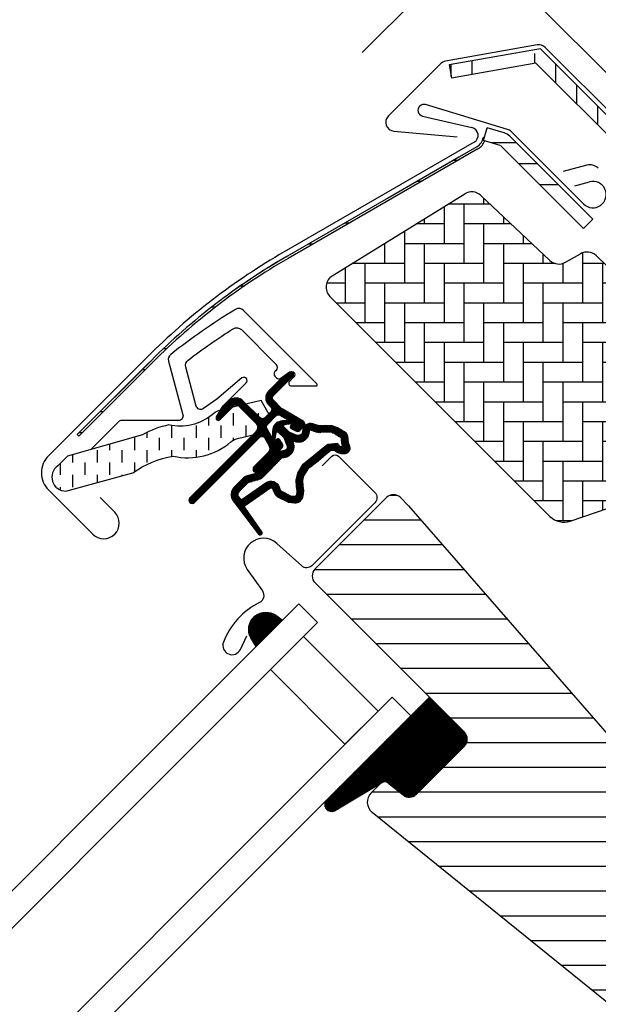
# Model space of a CAD drawing. Units: millimetres. Extents: x 180 to 2084, y 10205 to 11438.
# Drawn here: x 769 to 857, y 10888 to 11038 of the extents above; entities that cross this region are included whole.
import ezdxf

# ---------------------------------------------------------------- set-up
doc = ezdxf.new("R2010")
doc.units = ezdxf.units.MM
doc.header["$PDMODE"] = 1
doc.linetypes.add('HIDDEN', pattern=[9.524999999999999, 6.35, -3.175])
doc.layers.get('0').update_dxf_attribs({"lineweight": 25})
for name, color, linetype in [('RAMMER', 7, 'Continuous'), ('VELUX_FLASHING', 4, 'Continuous'), ('VELUX_GASKET', 1, 'Continuous'), ('VELUX_HATCH', 1, 'Continuous'), ('VELUX_INFO', 7, 'Continuous'), ('VELUX_ROOFWINDOW', 2, 'Continuous'), ('VELUX_RUDE_59', 1, 'Continuous'), ('VELUX_RUDE_65', 1, 'Continuous'), ('VELUX_TEXT_ENGLISH', 7, 'Continuous')]:
    doc.layers.add(name, color=color, linetype=linetype)
doc.styles.add('Verdana', font='verdana.ttf')
doc.dimstyles.new('VERDANA', dxfattribs={"dimtxt": 8, "dimasz": 12, "dimexe": 2, "dimexo": 0, "dimgap": 2, "dimtad": 1, "dimdec": 0, "dimzin": 0, "dimdsep": 46, "dimtxsty": 'Verdana', "dimcen": 0.09, "dimclrd": 256, "dimclre": 256, "dimclrt": 256, "dimadec": 0, "dimazin": 0, "dimtfac": 1, "dimtdec": 0, "dimtix": 1, "dimtmove": 0, "dimatfit": 3, "dimfxl": 1, "dimtolj": 1, "dimtzin": 0, "dimarcsym": 0})

# ---------------------------------------------------------------- blocks, each defined once
blk = doc.blocks.new('*D19')
at = {"layer": 'Defpoints', "color": 0, "transparency": 16777216}
for p in [(838.2098746343754, 11049.5311535642), (866.6972754053259, 11021.04375279325), (940.4540709151825, 10982.49171179598)]:
    blk.add_point(p, dxfattribs=at)
at = {"layer": 'VELUX_INFO', "lineweight": -2, "transparency": 16777216}
for p, q in [((864.2975332649057, 11075.61881219473), (902.0909423139101, 11113.41222124374)), ((940.4540709151825, 10982.49171179598), (854.3980383282933, 11068.54774438286)), ((838.2098746343754, 11049.5311535642), (855.8122518906666, 11067.13353082049)), ((866.6972754053259, 11021.04375279325), (836.7956610720021, 11050.94536712657)), ((829.7245932601363, 11041.04587218996), (821.2393118858981, 11032.56059081572))]:
    blk.add_line(p, q, dxfattribs=at)
at = {"layer": 'VELUX_INFO', "transparency": 16777216}
for points in [[(862.8833197025324, 11077.0330257571), (865.7117468272791, 11074.20459863236), (855.8122518906666, 11067.13353082049)], [(828.310379697763, 11042.46008575233), (831.1388068225097, 11039.63165862759), (838.2098746343754, 11049.5311535642)]]:
    blk.add_solid(points, dxfattribs=at)
at = {"layer": 'VELUX_INFO', "transparency": 16777216, "insert": (883.076465807053, 11103.11857007584), "char_height": 8, "attachment_point": 5, "rotation": 44.99999999999994, "style": 'Verdana'}
blk.add_mtext('\\A1;25 mm', dxfattribs=at)
blk = doc.blocks.new('*D20')
at = {"layer": 'Defpoints', "color": 0, "transparency": 16777216}
for p in [(820.5322051047078, 11067.20882309387), (944.9950640046864, 11032.78453924523), (866.6972754053259, 11021.04375279325)]:
    blk.add_point(p, dxfattribs=at)
at = {"layer": 'VELUX_INFO', "lineweight": -2, "transparency": 16777216}
for p, q in [((944.9950640046864, 11032.78453924523), (864.1372790680025, 11113.64232418191)), ((857.0662112561367, 11103.7428292453), (829.017486478946, 11075.69410446811)), ((866.6972754053259, 11021.04375279325), (819.1179915423345, 11068.62303665624))]:
    blk.add_line(p, q, dxfattribs=at)
at = {"layer": 'VELUX_INFO', "transparency": 16777216}
for points in [[(855.6519976937634, 11105.15704280767), (858.4804248185101, 11102.32861568292), (865.5514926303758, 11112.22811061954)], [(827.6032729165727, 11077.10831803048), (830.4317000413193, 11074.27989090573), (820.5322051047078, 11067.20882309387)]]:
    blk.add_solid(points, dxfattribs=at)
at = {"layer": 'VELUX_INFO', "transparency": 16777216, "insert": (838.6833357461646, 11094.07697997808), "char_height": 8, "attachment_point": 5, "rotation": 44.99999999999994, "style": 'Verdana'}
blk.add_mtext('\\A1;60-100 mm', dxfattribs=at)
blk = doc.blocks.new('A$C34D52501')
at = {"layer": 'VELUX_GASKET'}
h = blk.add_hatch(dxfattribs=at)
h.set_pattern_fill('ANSI31', color=256, style=0)
h.set_pattern_definition([(45, (-1289.089056846514, -1339.768179952688), (-0.08838834764831843, 0.08838834764831845), [])])
edge = h.paths.add_edge_path()
edge.add_arc((-103.2999999999999, -66.0999999999997), 0.3500000000000512, 2.326348567012975e-12, 165.8883249857753)
edge.add_line((-103.63943782402, -66.01466557772756), (-103.9409467063028, -67.21398838556638))
edge.add_arc((-103.6499999999999, -67.28713217608494), 0.2999999999998986, 165.8883249858516, 180.0000000000841)
edge.add_line((-103.9499999999998, -67.28713217608538), (-103.9499999999998, -70.29999999999973))
edge.add_arc((-102.4499999999998, -70.29999999999973), 1.5, 180, 270)
edge.add_line((-102.4499999999998, -71.79999999999973), (-102, -71.79999999999973))
edge.add_arc((-102, -72.29999999999973), 0.5, 0, 90, ccw=False)
edge.add_line((-101.5, -72.29999999999973), (-101.5, -73.59999999999991))
edge.add_arc((-101.9999999999999, -73.5999999999998), 0.4999999999998863, 269.999999999987, 359.999999999987, ccw=False)
edge.add_line((-102, -74.09999999999968), (-105.5999999999999, -74.09999999999945))
edge.add_arc((-105.5999999999999, -75.59999999999945), 1.5, 90, 180)
edge.add_line((-107.0999999999999, -75.59999999999945), (-107.0999999999999, -77.41286782391398))
edge.add_arc((-106.8, -77.41286782391443), 0.2999999999998977, 179.9999999999159, 194.1116750141483)
edge.add_line((-107.0909467063029, -77.48601161443298), (-106.7894378240198, -78.68533442227181))
edge.add_arc((-106.4499999999998, -78.59999999999964), 0.3499999999999347, 194.1116750142337, 359.9999999999931)
edge.add_line((-106.0999999999999, -78.59999999999968), (-106.0999999999999, -75.59999999999945))
edge.add_arc((-105.5999999999999, -75.59999999999945), 0.5, 90, 180, ccw=False)
edge.add_line((-105.5999999999999, -75.09999999999945), (-101.9499999999998, -75.09999999999945))
edge.add_arc((-101.9499999999999, -76.09999999999957), 1.000000000000114, -6.480149750132114e-12, 89.99999999999352, ccw=False)
edge.add_line((-100.9499999999998, -76.09999999999968), (-100.9499999999998, -90.19999999999982))
edge.add_arc((-100.4499999999998, -90.19999999999982), 0.5, 180, 360)
edge.add_line((-99.94999999999982, -90.19999999999982), (-99.95000000000005, -76.23759302234657))
edge.add_arc((-99.44999999999993, -76.23759302234666), 0.5000000000001137, 74.99999999999551, 179.9999999999902, ccw=False)
edge.add_line((-99.3205904774486, -75.75463010920203), (-98.14118095489744, -76.07065193831522))
edge.add_arc((-98.39999999999993, -77.03657776460437), 1.000000000000074, 3.183231456205249e-12, 75.00000000000239, ccw=False)
edge.add_line((-97.39999999999986, -77.03657776460432), (-97.39999999999986, -79.99999999999977))
edge.add_arc((-96.89999999999998, -79.99999999999977), 0.4999999999998863, 180, 360)
edge.add_line((-96.40000000000009, -79.99999999999977), (-96.39999999999986, -74.99461967078332))
edge.add_arc((-96.89999999999986, -74.99461967078355), 0.5, 2.605510395054913e-11, 75.00000000000556)
edge.add_line((-96.77059047744865, -74.511656757639), (-97.52235428646918, -74.31022225211291))
edge.add_arc((-97.59999999999988, -74.59999999999962), 0.299999999999982, 75.00000000001023, 180.0000000000109)
edge.add_line((-97.89999999999986, -74.59999999999968), (-97.89999999999986, -74.7090323881473))
edge.add_arc((-98.19999999999997, -74.70903238814726), 0.3000000000001108, 254.99999999999682, 359.99999999999187, ccw=False)
edge.add_line((-98.27764571353077, -74.99881013603408), (-100.1294095225512, -74.50263151883382))
edge.add_arc((-99.99999999999996, -74.01966860568925), 0.500000000000039, 180.0000000000032, 255.0000000000016, ccw=False)
edge.add_line((-100.5, -74.01966860568928), (-100.4999999999998, -72.18033139431009))
edge.add_arc((-100.0013731175634, -72.1792777641458), 0.4986279956287552, 104.8789305714458, 180.1210694285829, ccw=False)
edge.add_line((-100.1294095225512, -71.69736848116554), (-98.27764571353055, -71.20118986396551))
edge.add_arc((-98.19999999999986, -71.49096761185224), 0.299999999999992, -8.071765478234738e-12, 104.9999999999865, ccw=False)
edge.add_line((-97.89999999999986, -71.49096761185228), (-97.89999999999986, -71.59999999999945))
edge.add_arc((-97.5999999999998, -71.59999999999962), 0.3000000000000682, 179.9999999999674, 284.9999999999684)
edge.add_line((-97.52235428646918, -71.88977774788646), (-96.77059047744842, -71.68834324236059))
edge.add_arc((-96.89999999999984, -71.20538032921613), 0.4999999999999696, 285.000000000019, 360.0000000000098)
edge.add_line((-96.39999999999986, -71.20538032921604), (-96.39999999999964, -70.31441271736367))
edge.add_arc((-96.89999999999995, -70.31441271736372), 0.5000000000003126, 6.513775987633209e-12, 105.0000000000017)
edge.add_line((-97.0294095225513, -69.83144980421889), (-100.5805047891279, -70.78296291314427))
edge.add_arc((-100.7099143116792, -70.29999999999907), 0.500000000000654, 269.99999999998374, 284.99999999998454, ccw=False)
edge.add_line((-100.7099143116793, -70.79999999999973), (-102.4499999999998, -70.79999999999973))
edge.add_arc((-102.4499999999998, -70.29999999999973), 0.5, 180, 270, ccw=False)
edge.add_line((-102.9499999999998, -70.29999999999973), (-102.9499999999998, -66.09999999999968))
h = blk.add_hatch(dxfattribs=at)
h.set_pattern_fill('ANSI31', color=256, style=0)
h.set_pattern_definition([(45, (-1389.70428664136, -1297.341347076792), (-0.08838834764831843, 0.08838834764831845), [])])
edge = h.paths.add_edge_path(flags=16)
edge.add_arc((-94.5526081948577, -69.33162510173352), 0.3103263485702994, 270.64284277254205, 330.64284277254194, ccw=False)
edge.add_line((-94.54912649225002, -69.6419319182296), (-95.23422317852533, -69.97894139008281))
edge.add_arc((-95.14594307443728, -70.1584034284706), 0.2000000000002468, 116.1932740388499, 225.8862255004684)
edge.add_arc((-96.39889683311489, -71.45072957871801), 1.599999999999084, 1.7280399333685637e-11, 45.88622550052622, ccw=False)
edge.add_line((-94.7988968331158, -71.45072957871753), (-94.7988968331158, -71.48028578720277))
edge.add_arc((-96.39889683311537, -71.48028578720331), 1.599999999999568, -67.82228357899658, 1.9326762412674725e-11, ccw=False)
edge.add_line((-95.79492776595384, -72.96191373169904), (-96.13367441976538, -73.10000001798062))
edge.add_line((-96.13367441976538, -73.10000001798062), (-95.79492776595453, -73.23808630426197))
edge.add_arc((-96.39889683311566, -74.71971424875792), 1.599999999999623, -3.126388037344441e-12, 67.82228357901289, ccw=False)
edge.add_line((-94.79889683311603, -74.71971424875801), (-94.7988968331158, -74.74927045724257))
edge.add_arc((-96.39889683311648, -74.74927045724212), 1.600000000000676, 314.11377449947537, 359.99999999998374, ccw=False)
edge.add_arc((-95.14594307443855, -76.04159660748968), 0.1999999999990068, 134.1137744995548, 185.0939955781539)
edge.add_line((-95.34515314959572, -76.05935459035595), (-95.33831640129074, -80.21770689189793))
edge.add_arc((-96.63831464430396, -80.21984421941016), 1.300000000002444, -30.000000000055195, 0.09419992389018716, ccw=False)
edge.add_line((-95.5124816193827, -80.86984421941247), (-96.33818245466887, -82.30000001798044))
edge.add_line((-96.33818245466887, -82.30000001798044), (-96.33818245466887, -84.28514417733118))
edge.add_arc((-95.73818245466883, -84.28514417733118), 0.600000000000037, 180, 262.2222698617803)
edge.add_line((-95.8193807402281, -84.87962448686403), (-95.20844621001743, -84.96307020516042))
edge.add_arc((-93.91190502465551, -85.05783810405235), 1.30000000000003, 169.999999999996, 175.8195220553384, ccw=False)
edge.add_line((-95.1921551035714, -84.83209547308525), (-94.41210645880233, -80.40821977558903))
edge.add_arc((-93.13185637988688, -80.63396240655543), 1.299999999999473, 61.570270610055275, 170.0000000000234, ccw=False)
edge.add_arc((-91.68686631988447, -77.96482038461201), 1.735179633368215, 241.570270610073, 265.1038252540845)
edge.add_line((-91.83496460202991, -79.69366834174457), (-90.38601648187432, -79.19717097049374))
edge.add_line((-90.38601648187432, -79.19717097049374), (-89.8170715629874, -78.73042362406841))
edge.add_line((-89.8170715629874, -78.73042362406841), (-89.80427678705928, -78.70333837150679))
edge.add_line((-89.80427678705928, -78.70333837150679), (-89.78985878886715, -78.62585700260024))
edge.add_line((-89.78985878886715, -78.62585700260024), (-89.8057113728064, -78.49423347183165))
edge.add_line((-89.8057113728064, -78.49423347183165), (-90.00458310314684, -78.16995527292443))
edge.add_line((-90.00458310314684, -78.16995527292443), (-90.21729415104596, -77.90791999547764))
edge.add_line((-90.21729415104596, -77.90791999547764), (-90.6899193712029, -77.56697152508468))
edge.add_line((-90.6899193712029, -77.56697152508468), (-91.4447212785335, -76.89236176721033))
edge.add_line((-91.4447212785335, -76.89236176721033), (-92.02050254180676, -75.9992718026067))
edge.add_line((-92.02050254180676, -75.9992718026067), (-92.38048774630238, -74.44150744129433))
edge.add_line((-92.38048774630238, -74.44150744129433), (-92.37660017347503, -73.99372175390909))
edge.add_line((-92.37660017347503, -73.99372175390909), (-92.18364885343158, -72.38125116253354))
edge.add_line((-92.18364885343158, -72.38125116253354), (-92.04723131386208, -70.84363219966986))
edge.add_line((-92.04723131386208, -70.84363219966986), (-91.890592789631, -69.64369034973015))
edge.add_line((-91.890592789631, -69.64369034973015), (-90.999011888008, -68.51437143453495))
edge.add_arc((-90.62916524039264, -67.63310560451039), 0.9557279978744988, 247.2333470491398, 312.0403696939271)
edge.add_arc((-88.45767126386573, -65.12831837250678), 3.560755763908165, 222.6982997641963, 244.5259900681327, ccw=False)
edge.add_arc((-91.12391804665958, -67.5885136033153), 0.06711309817209744, 42.69829976410799, 107.2296450081402)
edge.add_arc((-94.89568105021404, -55.42619638396826), 12.66662776219599, 281.6492942710912, 287.22964500807427, ccw=False)
edge.add_line((-92.33802769919089, -67.83191555707685), (-92.85384788279816, -68.0568808088301))
edge.add_line((-92.85384788279816, -68.0568808088301), (-93.45227791181924, -68.59377714664083))
edge.add_line((-93.45227791181924, -68.59377714664083), (-93.92668176560369, -69.16526716771546))
edge.add_line((-93.92668176560369, -69.16526716771546), (-93.93316199427227, -69.17158562212217))
edge.add_arc((-94.21924752095205, -69.09104034446297), 0.2972077898185825, 284.27582480034596, 344.2758248003461, ccw=False)
edge.add_line((-94.1459590142199, -69.37907031705231), (-94.22036490327787, -69.45161871644245))
edge.add_line((-94.22036490327787, -69.45161871644245), (-94.28213375750079, -69.48376326707489))
edge = h.paths.add_edge_path()
edge.add_arc((-95.43192753312977, -67.84731153435364), 1.000000000000373, 296.1932740388532, 320.3033417208629, ccw=False)
edge.add_line((-94.99052701268988, -68.74462172629183), (-95.67562369896518, -69.08163119814503))
edge.add_arc((-95.14594307443755, -70.15840342847055), 1.200000000000069, 116.1932740388497, 225.8862255005026)
edge.add_arc((-96.39889683311574, -71.45072957871831), 0.5999999999999398, 3.12070369545836e-11, 45.88622550053782, ccw=False)
edge.add_line((-95.7988968331158, -71.45072957871798), (-95.7988968331158, -71.48028578720277))
edge.add_arc((-96.39889683311566, -71.4802857872029), 0.5999999999998522, -67.82228357899601, 1.2221335055073723e-11, ccw=False)
edge.add_line((-96.17240843293007, -72.03589626638882), (-97.34594307443717, -72.51427454303075))
edge.add_line((-97.34594307443717, -72.51427454303075), (-98.45536685526054, -72.51691413006324))
edge.add_arc((-98.47280128397657, -72.31767547744961), 0.1999999999998727, 148.8753121000878, 275.00094328866027, ccw=False)
edge.add_line((-98.64401017169325, -72.21429503071636), (-98.1353818430432, -71.45195304863569))
edge.add_arc((-98.30659073075978, -71.34857260190255), 0.1999999999997255, 328.8753121000988, 504.013856340143)
edge.add_line((-98.46842255475372, -71.23105468521453), (-99.23799731751183, -72.01715121510097))
edge.add_arc((-98.20000000000002, -73.10000003596119), 1.500000000000028, 133.7884935162085, 179.9999993131842)
edge.add_arc((-98.2000000000003, -73.09999999999948), 1.499999999999744, 180.0000006868202, 226.2115064837963)
edge.add_line((-99.23799731751183, -74.18284882085959), (-98.46842255475417, -74.96894535074625))
edge.add_arc((-98.30659073075978, -74.85142743405822), 0.2000000000001151, 215.9861436597837, 391.1246878998303)
edge.add_line((-98.13538184304275, -74.7480469873251), (-98.64401017169371, -73.98570500524443))
edge.add_arc((-98.47280128397657, -73.88232455851141), 0.200000000000146, 84.99905671121599, 211.1246878997856, ccw=False)
edge.add_line((-98.45536685526008, -73.68308590589754), (-97.34594307443717, -73.68572549293003))
edge.add_line((-97.34594307443717, -73.68572549293003), (-96.17240843293052, -74.16410376957197))
edge.add_arc((-96.39889683311588, -74.71971424875821), 0.6000000000000748, 1.887201506178826e-11, 67.8222835790279, ccw=False)
edge.add_line((-95.7988968331158, -74.71971424875801), (-95.7988968331158, -74.74927045724257))
edge.add_arc((-96.39889683311601, -74.74927045724236), 0.6000000000002075, 314.11377449947315, 359.99999999997965, ccw=False)
edge.add_arc((-95.14594307443777, -76.04159660749006), 1.199999999999788, 134.1137744994957, 182.1348182381497)
edge.add_line((-96.34511020380228, -76.08629779149192), (-96.33831504976047, -80.21935098998506))
edge.add_arc((-96.63831464430139, -80.2198442194107), 0.2999999999999723, -30.000000000091973, 0.09419992384147235, ccw=False)
edge.add_line((-96.37850702316632, -80.3698442194111), (-97.2176053180749, -81.82320509873716))
edge.add_arc((-96.4381824546688, -82.27320509873711), 0.9000000000000616, 150.0000000000063, 180.0000000000063)
edge.add_line((-97.33818245466887, -82.27320509873721), (-97.33818245466887, -84.28514417733118))
edge.add_arc((-95.73818245466892, -84.28514417733138), 1.599999999999952, 179.9999999999929, 262.2222698617849)
edge.add_line((-95.95471121616015, -85.8704250027522), (-89.69213017731886, -86.7258121961961))
edge.add_arc((-89.63753098530772, -86.43082248750835), 0.2999999999999227, 259.5138810645874, 445.1550346420332)
edge.add_line((-89.61219302771337, -86.1318944227421), (-93.96474116822469, -85.35314868959335))
edge.add_arc((-93.91190502465547, -85.05783810405214), 0.2999999999999392, 169.9999999999943, 259.8561303754012, ccw=False)
edge.add_line((-94.20734735055908, -85.00574365075204), (-93.42729870579001, -80.58186795325605))
edge.add_arc((-93.13185637988653, -80.63396240655592), 0.2999999999997842, 61.57027061009609, 170.0000000000328, ccw=False)
edge.add_arc((-91.68686631988422, -77.96482038461208), 2.735179633368219, 241.5702706100681, 270.000000000003)
edge.add_line((-91.68686631988407, -80.7000000179803), (-89.89121975417925, -80.08470276394723))
edge.add_line((-89.89121975417925, -80.08470276394723), (-89.18281931721663, -79.50354980311977))
edge.add_arc((-89.81707156298772, -78.73042362406835), 1.00000000000016, 309.3645469721673, 334.7144639690701)
edge.add_line((-88.91288115825705, -79.15755324373117), (-88.84482300442255, -79.01348098362814))
edge.add_line((-88.84482300442255, -79.01348098362814), (-88.77872669881094, -78.6582838078375))
edge.add_line((-88.77872669881094, -78.6582838078375), (-88.83968367973807, -78.15215981660731))
edge.add_line((-88.83968367973807, -78.15215981660731), (-88.90645986244704, -78.047738775055))
edge.add_line((-88.90645986244704, -78.047738775055), (-89.18661200932024, -77.59092556458745))
edge.add_line((-89.18661200932024, -77.59092556458745), (-89.52457485687842, -77.17459463395994))
edge.add_line((-89.52457485687842, -77.17459463395994), (-90.0624919748127, -76.78654505315899))
edge.add_line((-90.0624919748127, -76.78654505315899), (-90.67751679956086, -76.23686209120501))
edge.add_line((-90.67751679956086, -76.23686209120501), (-91.08547229720557, -75.6040854029186))
edge.add_line((-91.08547229720557, -75.6040854029186), (-91.37949718191317, -74.33175120413352))
edge.add_line((-91.37949718191317, -74.33175120413352), (-91.37711762222784, -74.05766430808922))
edge.add_line((-91.37711762222784, -74.05766430808922), (-91.18891392357023, -72.48486900819148))
edge.add_line((-91.18891392357023, -72.48486900819148), (-91.05296972276619, -70.95258524389419))
edge.add_line((-91.05296972276619, -70.95258524389419), (-90.93472416945906, -70.04675579562127))
edge.add_line((-90.93472416945906, -70.04675579562127), (-90.57255424955792, -69.58801409274884))
edge.add_arc((-90.62916524039241, -67.63310560451055), 1.955727997874289, 271.6587296290826, 330.3051319869747)
edge.add_arc((-89.6937815000231, -68.28098887743892), 0.8282236965542954, 337.2001981813101, 432.5680823428151)
edge.add_arc((-88.45767126386151, -65.12831837251008), 2.560755763909007, 222.698299764112, 247.30518482749181, ccw=False)
edge.add_arc((-91.12391804665964, -67.58851360331532), 1.067113098172173, 42.69829976410776, 107.2296450080769)
edge.add_arc((-94.89568105021533, -55.42619638396846), 11.6666277621961, 281.14725328937243, 287.22964500808047, ccw=False)
edge.add_line((-92.64015792803389, -66.8727163261583), (-93.40153236301398, -67.20477543684683))
edge.add_line((-93.40153236301398, -67.20477543684683), (-94.17477796905519, -67.89851190390004))
edge.add_line((-94.17477796905519, -67.89851190390004), (-94.66249072387677, -68.48603447629898))
edge.add_line((-94.66249072387677, -68.48603447629898), (-94.81285677690789, -68.6326467486358))
edge.add_line((-94.81285677690789, -68.6326467486358), (-95.67562369896518, -69.08163119814503))
at = {"layer": 'VELUX_ROOFWINDOW', "linetype": 'HIDDEN'}
h = blk.add_hatch(dxfattribs=at)
h.set_pattern_fill('DASH', color=1, scale=15, angle=135, style=0)
h.set_pattern_definition([(135, (-1289.089056846514, -1339.768179952688), (-2.651650429449553, 2.220446049250313e-16), [1.875, -1.875])])
edge = h.paths.add_edge_path()
edge.add_arc((-116.4613522052091, -101.2951522789801), 2.097745356168734, 169.5200694454412, 316.2151060722043)
edge.add_line((-114.9469002860487, -102.7466931719207), (-109.7322604107183, -93.61441218735195))
edge.add_arc((-95.44947492790546, -96.03014835753555), 14.48563917788861, 144.0224292290757, 170.4000630647987, ccw=False)
edge.add_arc((-112.7784391817574, -78.89916439664283), 10.28380853694588, 303.036812511015, 354.9280408115965)
edge.add_arc((-99.55290207341478, -80.13650590774186), 2.999999999996481, 148.3060297854489, 173.7196028760894, ccw=False)
edge.add_line((-102.1055012888428, -78.56035958034226), (-100.8189021069566, -76.47668752200889))
edge.add_line((-100.8189021069566, -76.47668752200889), (-100.8299985371264, -73.43639371846598))
edge.add_arc((-101.6426476844259, -73.52283244935235), 0.8172333147907721, 6.071528761085172, 68.92847123301483)
edge.add_line((-101.3488252054851, -72.76024564008208), (-103.7088777217477, -72.12619170959829))
edge.add_line((-103.7088777217477, -72.12619170959829), (-107.0323443632237, -77.50860969582368))
edge.add_arc((-104.4797451477928, -79.08475602321955), 2.999999999997006, 148.3060297855386, 176.5087180688593)
edge.add_arc((-115.0873089145586, -78.16302046023672), 7.648918890039552, 302.31674044289986, 354.4553791400352, ccw=False)
edge.add_arc((-99.72643695264051, -92.18529377474175), 13.57121960044792, 146.1567097973645, 164.2863642338549)
edge.add_line((-112.7904636953092, -88.50980649950611), (-118.5241044004847, -98.8535681432113))
edge.add_line((-118.5241044004847, -98.8535681432113), (-118.5241044004847, -100.9135910647387))
at = {"layer": 'VELUX_GASKET', "color": 1}
for points in [[(-102.9499999999998, -66.09999999999968, 0.8838569562474976), (-103.63943782402, -66.01466557772756), (-103.9409467063028, -67.21398838556638, 0.06165173176624976), (-103.9499999999998, -67.28713217608538), (-103.9499999999998, -70.29999999999973, 0.414213562373095), (-102.4499999999998, -71.79999999999973), (-102, -71.79999999999973, -0.414213562373095), (-101.5, -72.29999999999973), (-101.5, -73.59999999999991, -0.414213562373095), (-102, -74.09999999999968), (-105.5999999999999, -74.09999999999945, 0.414213562373095), (-107.0999999999999, -75.59999999999945), (-107.0999999999999, -77.41286782391398, 0.06165173176624976), (-107.0909467063029, -77.48601161443298), (-106.7894378240198, -78.68533442227181, 0.8838569562473995), (-106.0999999999999, -78.59999999999968), (-106.0999999999999, -75.59999999999945, -0.414213562373095), (-105.5999999999999, -75.09999999999945), (-101.9499999999998, -75.09999999999945, -0.414213562373095), (-100.9499999999998, -76.09999999999968), (-100.9499999999998, -90.19999999999982, 0.9999999999999999), (-99.94999999999982, -90.19999999999982), (-99.95000000000005, -76.23759302234657, -0.493145426031274), (-99.3205904774486, -75.75463010920203), (-98.14118095489744, -76.07065193831522, -0.3394542588633722), (-97.39999999999986, -77.03657776460432), (-97.39999999999986, -79.99999999999977, 0.9999999999999999), (-96.40000000000009, -79.99999999999977), (-96.39999999999986, -74.99461967078332, 0.3394542588632762), (-96.77059047744865, -74.511656757639), (-97.52235428646918, -74.31022225211291, 0.4931454260313081), (-97.89999999999986, -74.59999999999968), (-97.89999999999986, -74.7090323881473, -0.4931454260312739), (-98.27764571353077, -74.99881013603408), (-100.1294095225512, -74.50263151883382, -0.3394542588633724), (-100.5, -74.01966860568928), (-100.4999999999998, -72.18033139431009, -0.3406329552188523), (-100.1294095225512, -71.69736848116554), (-98.27764571353055, -71.20118986396551, -0.493145426031274), (-97.89999999999986, -71.49096761185228), (-97.89999999999986, -71.59999999999945, 0.4931454260313082), (-97.52235428646918, -71.88977774788646), (-96.77059047744842, -71.68834324236059, 0.3394542588633333), (-96.39999999999986, -71.20538032921604), (-96.39999999999964, -70.31441271736367, 0.493145426031274), (-97.0294095225513, -69.83144980421889), (-100.5805047891279, -70.78296291314427, -0.0655434628152415), (-100.7099143116793, -70.79999999999973), (-102.4499999999998, -70.79999999999973, -0.414213562373095), (-102.9499999999998, -70.29999999999973)], [(-94.28213375750079, -69.48376326707489, -0.2679491924311227), (-94.54912649225002, -69.6419319182296), (-95.23422317852533, -69.97894139008281, 0.5188654248460014), (-95.28516015873515, -70.30199522294265, -0.2029353678368379), (-94.7988968331158, -71.45072957871753), (-94.7988968331158, -71.48028578720277, -0.3048829672886301), (-95.79492776595384, -72.96191373169904), (-96.13367441976538, -73.10000001798062), (-95.79492776595453, -73.23808630426197, -0.30488296728863), (-94.79889683311603, -74.71971424875801), (-94.7988968331158, -74.74927045724257, -0.2029353678368353), (-95.28516015873561, -75.89800481301859, 0.2261861794410998), (-95.34515314959572, -76.05935459035595), (-95.33831640129074, -80.21770689189793, -0.1320706689826696), (-95.5124816193827, -80.86984421941247), (-96.33818245466887, -82.30000001798044), (-96.33818245466887, -84.28514417733118, 0.3749904890619359), (-95.8193807402281, -84.87962448686403), (-95.20844621001743, -84.96307020516042, -0.02539791408595261), (-95.1921551035714, -84.83209547308525), (-94.41210645880233, -80.40821977558903, -0.5118895519338513), (-92.51295163456257, -79.49074024257607, 0.1030469374745705), (-91.83496460202991, -79.69366834174457), (-90.38601648187432, -79.19717097049374), (-89.8170715629874, -78.73042362406841), (-89.80427678705928, -78.70333837150679), (-89.78985878886715, -78.62585700260024), (-89.8057113728064, -78.49423347183165), (-90.00458310314684, -78.16995527292443), (-90.21729415104596, -77.90791999547764), (-90.6899193712029, -77.56697152508468), (-91.4447212785335, -76.89236176721033), (-92.02050254180676, -75.9992718026067), (-92.38048774630238, -74.44150744129433), (-92.37660017347503, -73.99372175390909), (-92.18364885343158, -72.38125116253354), (-92.04723131386208, -70.84363219966986), (-91.890592789631, -69.64369034973015), (-90.999011888008, -68.51437143453495, 0.2905600854661435), (-89.98915811760412, -68.34289915808858, -0.09553028932994988), (-91.07459430071185, -67.54300167046313, 0.2892561185416048), (-91.14379709897548, -67.52441218971717, -0.0243536864718725), (-92.33802769919089, -67.83191555707685), (-92.85384788279816, -68.0568808088301), (-93.45227791181924, -68.59377714664083), (-93.92668176560369, -69.16526716771546), (-93.93316199427227, -69.17158562212217, -0.2679491924311227), (-94.1459590142199, -69.37907031705231), (-94.22036490327787, -69.45161871644245)]]:
    blk.add_lwpolyline(points, format="xyb", close=True, dxfattribs=at)
blk.add_lwpolyline([(-94.66249072387677, -68.48603447629898, -0.1055898260710281), (-94.99052701268988, -68.74462172629183), (-95.67562369896518, -69.08163119814503, 0.5188654248462075), (-95.98124558022323, -71.01995419530226, -0.2029353678368259), (-95.7988968331158, -71.45072957871798), (-95.7988968331158, -71.48028578720277, -0.3048829672885948), (-96.17240843293007, -72.03589626638882), (-97.34594307443717, -72.51427454303075), (-98.45536685526054, -72.51691413006324, -0.6135550622954156), (-98.64401017169325, -72.21429503071636), (-98.1353818430432, -71.45195304863569, 0.9584509069845736), (-98.46842255475372, -71.23105468521453), (-99.23799731751183, -72.01715121510097, 0.2044135484478197), (-99.70000000000005, -73.10000001798039, 0.2044135484478224), (-99.23799731751183, -74.18284882085959), (-98.46842255475417, -74.96894535074625, 0.9584509069845775), (-98.13538184304275, -74.7480469873251), (-98.64401017169371, -73.98570500524443, -0.6135550622954156), (-98.45536685526008, -73.68308590589754), (-97.34594307443717, -73.68572549293003), (-96.17240843293052, -74.16410376957197, -0.3048829672885949), (-95.7988968331158, -74.71971424875801), (-95.7988968331158, -74.74927045724257, -0.2029353678368261), (-95.98124558022323, -75.18004584065852, 0.2126525326579159), (-96.34511020380228, -76.08629779149192), (-96.33831504976047, -80.21935098998506, -0.1320706689826193), (-96.37850702316632, -80.3698442194111), (-97.2176053180749, -81.82320509873716, 0.1316524975873965), (-97.33818245466887, -82.27320509873721), (-97.33818245466887, -84.28514417733118, 0.3749904890619982), (-95.95471121616015, -85.8704250027522), (-89.69213017731886, -86.7258121961961, 1.050481097581479), (-89.61219302771337, -86.1318944227421), (-93.96474116822469, -85.35314868959335, -0.413478298986568), (-94.20734735055908, -85.00574365075204), (-93.42729870579001, -80.58186795325605, -0.5118895519336677), (-92.98903220788884, -80.37014190717605, 0.1246883179341403), (-91.68686631988407, -80.7000000179803), (-89.89121975417925, -80.08470276394723), (-89.18281931721663, -79.50354980311977, 0.1110631848959765), (-88.91288115825705, -79.15755324373117), (-88.84482300442255, -79.01348098362814), (-88.77872669881094, -78.6582838078375), (-88.83968367973807, -78.15215981660731), (-88.90645986244704, -78.047738775055), (-89.18661200932024, -77.59092556458745), (-89.52457485687842, -77.17459463395994), (-90.0624919748127, -76.78654505315899), (-90.67751679956086, -76.23686209120501, -0.07840185326509748), (-90.67751679956086, -76.23686209120547, 0.0784018532651149), (-90.67751679956086, -76.23686209120501), (-91.08547229720557, -75.6040854029186), (-91.37949718191317, -74.33175120413352), (-91.37711762222784, -74.05766430808922), (-91.18891392357023, -72.48486900819148), (-91.05296972276619, -70.95258524389419), (-90.93472416945906, -70.04675579562127), (-90.57255424955792, -69.58801409274884, 0.2616288923510715), (-88.93027148276406, -68.6019358280073, 0.4419278653364794), (-89.44566860346663, -67.49080251834607, -0.1077822750964913), (-90.33965958169097, -66.86486380927431, 0.2892561185413259), (-91.43999937330432, -66.56928695568627, -0.02654567317450756), (-92.64015792803389, -66.8727163261583), (-93.40153236301398, -67.20477543684683), (-94.17477796905519, -67.89851190390004), (-94.66249072387677, -68.48603447629898), (-94.81285677690789, -68.6326467486358), (-95.67562369896518, -69.08163119814503)], format="xyb", dxfattribs=at)
at = {"layer": 'VELUX_ROOFWINDOW', "color": 1}
blk.add_lwpolyline([(-107.0996285645133, -77.42779174189036), (-107.2271219567242, -76.71188522917055), (-107.227121956724, -71.84520900100188, 0.9163311740174496), (-108.2192669923984, -71.75547548054737), (-108.6201877564074, -76.71426193161597), (-109.0523489485615, -79.18986041130279, -0.520567050551758), (-110.0908859813312, -79.67629701768192), (-115.39396393572, -76.61456353318204, -0.3040864648829903), (-115.8850515352594, -75.61532638051995, -0.02142122370410152), (-114.4260570798153, -67.43247239344669, -0.3513521576668331), (-113.4500029110382, -66.65000000000009), (-106.0499999999984, -66.65000000000009, -0.414213562373095), (-105.3499999999983, -67.35000000000036), (-105.3499999999983, -67.55000000000018, 0.414213562373095), (-104.8499999999983, -68.05000000000018), (-104.5211007339112, -68.05000000000018, 0.3639702342661775), (-104.0286968574051, -67.63682408883369), (-103.7424038765043, -66.01317591116663, -0.916331174017486), (-102.7499999999982, -66.10000000000014), (-102.7499999999984, -67.05000000000018, 0.668178637919357), (-102.0671572875235, -67.33284271247476), (-99.42573593128645, -64.6914213562377, 0.6681786379194151), (-99.56715728752374, -64.35000000000014), (-115.2760577938645, -64.35000000000036, 0.3460839301947716), (-116.247852992582, -65.11417359827715, 0.03005484774990331), (-118.3604642550104, -76.85869486116576, 0.2997972788503687), (-117.8674047255188, -77.8423330656392), (-110.598087481729, -82.03927533316619, -0.4940623602098689), (-110.454574656678, -83.1419254792952), (-116.5435128250504, -89.19505436067311, 0.1996789477491325), (-116.7499999999995, -89.69148672415326), (-116.7499999999995, -95.65299908189877)], format="xyb", dxfattribs=at)
blk.add_lwpolyline([(-118.5241044004847, -100.9135910647387, 0.7446648293863196), (-114.9469002860487, -102.7466931719207), (-109.7322604107183, -93.61441218735195, -0.1156050515020923), (-107.1719353970161, -87.52029154662978, 0.2303683432237466), (-102.5348973970076, -79.80832319940805, -0.1113443717642906), (-102.1055012888428, -78.56035958034226), (-100.8189021069566, -76.47668752200889), (-100.8299985371264, -73.43639371846598, 0.281355430956332), (-101.3488252054851, -72.76024564008208), (-103.7088777217477, -72.12619170959829), (-107.0323443632237, -77.50860969582368, 0.1236823862805237), (-107.4741773756468, -78.90206603232991, -0.231505448234527), (-110.9982022939, -84.62716520113554, 0.0792709605044511), (-112.7904636953092, -88.50980649950611), (-118.5241044004847, -98.8535681432113)], format="xyb", close=True, dxfattribs=at)
blk = doc.blocks.new('A$C66470F5C')
at = {"layer": 'VELUX_GASKET'}
h = blk.add_hatch(dxfattribs=at)
h.set_pattern_fill('ANSI31', color=256, angle=-45.00000000000001, style=0)
h.set_pattern_definition([(360, (-1708.008526417462, 176.7587384024973), (3.469446951953614e-17, 0.125), [])])
h.paths.add_polyline_path([(65.18176432383467, 98.63169239254553), (65.83925107268806, 97.55642288883428), (69.84437049439202, 101.5615423105392), (68.94656599494323, 102.2468895235165, 0.8506763368859658)])
at = {"layer": 'VELUX_HATCH'}
h = blk.add_hatch(dxfattribs=at)
h.set_pattern_fill('AR-HBONE', color=256, scale=0.75, angle=44.99999999999999, style=0)
h.set_pattern_definition([(90, (-1572.322836510705, 929.5945267902443), (-2.999999999999999, 3.000000000000001), [9, -3]), (180, (-1572.322836510705, 932.5945267905099), (-2.999999999999999, 3.000000000000001), [9, -3])])
h.paths.add_polyline_path([(110.3707645807035, 117.295328524513, 0.2860146915997278), (113.4611236201754, 116.5774651815482), (121.8681689230361, 119.4468646696605, 0.2733569294674112), (122.5299637774115, 120.2196110541681), (124.0621913609057, 128.9093054919631), (130.5846090466566, 140.9221044921269), (130.5720832572351, 145.1772709686647), (120.5311669643861, 155.2181872615147), (120.5098928532507, 155.1969131503793, -0.4052956807536143), (119.1176030817369, 155.1756489616837), (117.3618204359882, 156.8273243487074, 0.3312061653634578), (114.9899205016363, 157.1017466817921), (112.751927132691, 155.806995870269, -0.3312061653634681), (110.38002719834, 156.0814182033537), (99.89624580047257, 165.9435749684399, 0.3394542588634076), (97.47345197251707, 166.1875374786669), (77.38584668513158, 153.7569501475173, 0.4836880666943869), (77.02406097006315, 150.6420321351525)])
h = blk.add_hatch(dxfattribs=at)
h.set_pattern_fill('ANSI31', color=256, scale=30, angle=-45.00000000000001, style=0)
h.set_pattern_definition([(360, (-1665.391175956871, 814.2316435485172), (1.110223024625157e-15, 3.75), [])])
h.paths.add_polyline_path([(97.40877521958646, 82.45689947742176), (90.12332014019194, 75.17144439802723, -0.3838640350354616), (88.11867938183786, 75.06638562762237), (85.9609093052295, 76.81371338296412, 0.3838640350354398), (84.62448213299467, 76.743674202693), (83.2767986044446, 75.39599067414383, 0.4452286853085585), (83.43237138471795, 72.42748518885674), (124.5727177388662, 39.11268959115478, 0.3838640350354006), (126.5773584972203, 39.21774836155964), (141.7443703999779, 54.38476026431636, 0.4142135623730951), (141.744370399977, 56.50608060787818), (136.5117802192008, 61.7386707886526), (133.683353094455, 58.91024366390593), (131.6327434290142, 60.96085332934854), (134.46117055376, 63.78928045409521), (130.2185298737149, 68.03192113413934, -9.091044452839865e-05), (130.2182727868876, 68.03217822096667), (129.7235551198064, 68.5268958880497, -0.4142135623730285), (129.7235551198064, 69.94110945042303), (130.0283589756255, 70.24591330623844, 0.3939104756148659), (130.0759617746608, 71.60907911641698), (88.96318778730256, 118.9039154446928), (87.72141231733076, 120.1456909146636, 0.4142135623730951), (85.60009197377076, 120.1456909146636), (74.78135822161676, 109.3269571625078, 0.4142135623730951), (74.78135822161676, 107.2056368189496), (97.40877521958646, 84.57821982097994, -0.4142135623730951)])
at = {"layer": 'VELUX_ROOFWINDOW'}
h = blk.add_hatch(dxfattribs=at)
h.set_pattern_fill('ANSI34', color=1, angle=45.00000000000019, style=0)
h.set_pattern_definition([(90, (-543.2549540004884, -194.661231905875), (-19.05, -6.217248937900877e-14), []), (90, (-540.0799526290793, -191.4862305344632), (-19.05, -6.217248937900877e-14), []), (90, (-536.9049512576703, -188.311229163055), (-19.05, -6.217248937900877e-14), []), (90, (-533.7299428151928, -185.1362207205784), (-19.05, -6.217248937900877e-14), [])])
edge = h.paths.add_edge_path(flags=0)
edge.add_line((108.2572759822669, 186.0182759107211), (130.0771085104033, 164.1984433825855))
edge.add_line((130.0771085104043, 164.1984433825855), (131.4913220727777, 165.6126569449589))
edge.add_line((131.4913220727776, 165.6126569449589), (109.6668867476346, 187.4370922701019))
edge.add_line((109.6668867476346, 187.4370922701019), (108.4306283941586, 186.597577148983))
edge.add_line((108.4306283941578, 186.5975771489811), (107.8994709280727, 187.9943563374527))
edge.add_line((107.8994709280732, 187.9943563374527), (95.0916765629056, 185.7359966275089))
edge.add_line((95.09167656290538, 185.7359966275089), (95.43897291823873, 183.7663811214843))
edge.add_line((95.43897291823941, 183.7663811214861), (108.240356836926, 186.0236104967571))
edge.add_arc((108.250204914455, 186.025346978533), 0.01000000000000206, -45.00000000000091, 189.9999999995831, ccw=False)
h = blk.add_hatch(dxfattribs=at)
h.set_pattern_fill('ANSI34', color=1, angle=-45.00000000000001, style=0)
h.set_pattern_definition([(360, (-1402.78534784855, -255.5156864842629), (5.329070518200751e-15, 19.05), []), (360, (-1399.61034647714, -258.6906878556747), (5.329070518200751e-15, 19.05), []), (360, (-1396.435345105732, -261.8656892270828), (5.329070518200751e-15, 19.05), []), (360, (-1393.260336663255, -265.0406976695594), (5.329070518200751e-15, 19.05), [])])
edge = h.paths.add_edge_path(flags=0)
edge.add_line((115.4753534789015, 160.9103968500658), (116.8895670412746, 162.3246104124391))
edge.add_line((116.8895670412749, 162.3246104124391), (104.2981417550629, 174.9160356986504))
edge.add_arc((102.813217514572, 173.4311114581615), 2.099999999999999, 44.99999999999999, 73.19119999000186)
edge.add_line((103.4204930521573, 175.4413891557542), (100.8819876939375, 176.2082345562267))
edge.add_line((100.8819876939369, 176.2082345562303), (100.3036300390937, 174.2936843680436))
edge.add_line((100.3036300390932, 174.2936843680418), (102.8421353973137, 173.5268389675675))
edge.add_arc((102.813217514572, 173.4311114581615), 0.09999999999999853, 44.999999999999204, 73.19119999007711, ccw=False)
edge.add_line((102.8839281926903, 173.5018221362789), (115.4753534789022, 160.9103968500676))
h = blk.add_hatch(dxfattribs=at)
h.set_pattern_fill('ANSI32', color=1, angle=-45.00000000000001, style=0)
h.set_pattern_definition([(360, (-543.2549540004884, -194.661231905875), (2.664535259100376e-15, 9.525), []), (360, (-540.0799526290793, -197.8362332772831), (2.664535259100376e-15, 9.525), [])])
edge = h.paths.add_edge_path(flags=0)
edge.add_line((38.96639975451762, 129.4441450872673), (50.20939757538349, 140.687142908133))
edge.add_arc((120.1069028956736, 70.78963758784266), 98.85000000000001, 119.9999999999996, 135, ccw=False)
edge.add_line((70.68190289567337, 156.3962487519329), (99.4637307113876, 173.0134447891051))
edge.add_arc((98.28873071138605, 175.0486044879981), 2.350000000000009, 300.0000000000035, 351.1295300103717)
edge.add_line((100.6106234697609, 174.686231726042), (100.2648096546836, 174.7402021373982))
edge.add_arc((98.28873071138605, 175.0486044879981), 2.00000000000001, -59.99999999999841, -8.870469989631204, ccw=False)
edge.add_line((99.28873071138696, 173.3165536804281), (70.50690289567274, 156.699357643256))
edge.add_arc((120.1069028956736, 70.78963758784266), 99.20000000000002, 120.0000000000004, 135)
edge.add_line((49.96191020196784, 140.9346302815484), (38.71891238110197, 129.6916324606827))
edge.add_line((38.7189123811022, 129.6916324606809), (38.96639975451774, 129.4441450872655))
at = {"layer": 'VELUX_RUDE_65'}
h = blk.add_hatch(dxfattribs=at)
h.set_pattern_fill('ANSI31', color=256, angle=44.99999999999999, style=0)
h.set_pattern_definition([(90, (-1665.391175956871, 814.2316435485172), (-0.125, 3.469446951953614e-17), [])])
h.paths.add_polyline_path([(76.35028467993652, 74.1261120498657, 0.6950061166016861), (77.71081393032364, 72.65843312477045), (85.4245467634446, 77.25929433393503), (88.11867938183786, 75.06638562762237, 0.3838640350355052), (90.12332014019194, 75.17144439802723), (97.40877521958646, 82.45689947742176, 0.4142135623730729), (97.40877521958646, 84.57821982097994), (92.10609357766498, 89.88090146290233)])
at = {"color": 7, "linetype": 'Continuous', "lineweight": 30}
blk.add_arc((94.77434046085364, 184.9692430811247), 1.349999999999911, 100.0000000000129, 134.9999999999954, dxfattribs=at)
at = {"layer": 'VELUX_FLASHING'}
for p, q in [((108.4564932523081, 188.752601698483), (94.53991542100266, 186.2987335476919)), ((129.5821337635743, 168.4410840697037), (109.6455124467611, 188.3777053865178)), ((93.81974630625155, 185.9238372357268), (85.88293468624579, 177.987025615721)), ((103.9449811141913, 175.9619596398643), (91.53188157816749, 179.7117757481119)), ((91.06623943085197, 177.97397559618), (98.56257231231302, 176.2169412427847)), ((86.71986858813852, 175.6875686186959), (96.33314742472248, 174.8465157011797)), ((115.4753534789024, 164.6580627903586), (104.5091838518383, 175.6242324174218)), ((98.88873070874342, 174.0093740019311), (70.10690289567174, 157.3921779662851)), ((115.9685752100231, 170.5288020899152), (112.3994389807403, 169.572454919602)), ((114.1412188077693, 167.4064110238633), (116.37192895107, 168.0041280053065)), ((49.3962247770196, 141.5003157064948), (34.3702056768052, 126.4742966062822)), ((34.3702056768052, 121.3124171036197), (41.08772009807763, 114.5949026823491)), ((44.41112196965332, 117.9183045539248), (42.18373560891632, 120.1456909146636))]:
    blk.add_line(p, q, dxfattribs=at)
blk.add_lwpolyline([(75.84203680628707, 124.9540334502908), (77.32695457302361, 126.4389512170274, -0.4141982701607399), (78.31689975084737, 126.4389512170274), (83.8323364457483, 120.9235145221264, -0.414207685454291), (83.832331177392, 119.3678796119457), (74.2853113464007, 109.8208597809553, -0.3989539893264011), (72.77145976816246, 109.7812206699291), (68.96537280831853, 113.2082388742692, 0.8925361072061946), (64.5005306062485, 109.2580834495002), (66.78906760189784, 105.9897165196708, -0.4583729036087549), (66.34146279347169, 104.2274737410753, 0.1872006486989887), (60.88864246527191, 98.23418439351917, 0.9664514531000054), (63.46369263617908, 97.13874187132933), (64.41767517043263, 99.18455991855626)], format="xyb", dxfattribs=at)
for centre, radius, start, end in [((108.690918292159, 187.4231112319158), 1.35000000000025, 45.0000000000046, 100.0000000000129), ((91.27162063353171, 178.8502281634155), 0.9000000000001861, 73.19119999276538, 256.8088000072353), ((86.83752884084788, 177.0324314611189), 1.350000000000023, 134.9999999999954, 265.0000000000231), ((98.28873070874306, 175.048604486472), 1.20000000000123, 300.0000000000103, 76.808800007286), ((103.5545896972362, 174.6696382628197), 1.350000000000136, 45.0000000000046, 73.19119999286515), ((116.4344494912057, 168.7901356025959), 1.800000000000068, 45.0000000000046, 104.9999999999945), ((116.8895670412749, 166.0722763527319), 2.000000000000094, 225.0000000000046, 104.9999999999945), ((120.1069028956717, 70.78963758784266), 99.99999999999677, 120.0000000000103, 134.9999999999954), ((36.95114542813553, 123.8933568549528), 3.649999999999977, 134.9999999999954, 225.0000000000046), ((42.74942103386638, 116.2566036181361), 2.350000000000136, 225.0000000000046, 45.0000000000046)]:
    blk.add_arc(centre, radius, start, end, dxfattribs=at)
at = {"layer": 'VELUX_ROOFWINDOW', "color": 1}
for p, q in [((108.9282254938153, 188.1757535239212), (95.09167656290538, 185.7359966275089)), ((130.0771085104052, 167.0268705073304), (108.9282254938153, 188.1757535239212)), ((95.09167656290538, 185.7359966275089), (95.43897291824032, 183.7663811214861)), ((95.43897291824032, 183.7663811214861), (108.2403568369255, 186.0236104967553)), ((108.2572759822669, 186.0182759107211), (130.0771085104043, 164.1984433825837)), ((100.3036300390932, 174.2936843680418), (100.8819876939369, 176.2082345562303)), ((103.4204930521564, 175.441389155756), (100.8819876939369, 176.2082345562303)), ((100.2648096546845, 174.7402021373982), (100.4306957044446, 174.7143126617502)), ((116.8895670412749, 162.3246104124391), (104.2981417550627, 174.9160356986522)), ((99.28873071138696, 173.3165536804281), (70.50690289567228, 156.699357643256)), ((102.8421353973135, 173.5268389675712), (100.3036300390932, 174.2936843680418)), ((115.4753534789015, 160.9103968500658), (102.8839281926903, 173.5018221362789)), ((99.46373071138714, 173.0134447891051), (70.68190289567337, 156.3962487519329)), ((96.56075068608698, 171.7415536781627), (85.7354331387678, 165.4915536781737)), ((116.8895670412749, 162.3246104124391), (115.4753534789015, 160.9103968500658)), ((71.66252032722332, 157.3665536781718), (70.50690289584236, 156.6993576430868)), ((49.96191020196784, 140.9346302815484), (38.7189123811022, 129.6916324606809)), ((50.20939757538326, 140.6871429081311), (38.96639975451762, 129.4441450872673)), ((49.67906748963833, 140.6517875689296), (40.84023272480681, 131.8129528040972)), ((38.96639975451762, 129.4441450872673), (38.7189123811022, 129.6916324606809))]:
    blk.add_line(p, q, dxfattribs=at)
at = {"layer": 'VELUX_ROOFWINDOW'}
for p, q in [((77.38584668513158, 153.7569501475173), (97.47345197251707, 166.1875374786669)), ((99.89624580047257, 165.9435749684399), (110.38002719834, 156.0814182033537)), ((112.751927132691, 155.806995870269), (114.9899205016363, 157.1017466817921)), ((117.3618204359882, 156.8273243487074), (119.1176030817369, 155.1756489616837)), ((77.02406097006315, 150.6420321351525), (110.3707645807035, 117.295328524513)), ((74.78135822161676, 109.3269571625078), (85.60009197377076, 120.1456909146636)), ((87.72141231733076, 120.1456909146636), (88.96318778730347, 118.9039154446909)), ((113.4611236201754, 116.5774651815482), (121.8681689230361, 119.4468646696605)), ((88.96318778730347, 118.9039154446909), (130.0759617746608, 71.60907911641698)), ((97.40877521958646, 84.57821982097994), (74.78135822161676, 107.2056368189496)), ((97.40877521958464, 82.45689947741812), (90.05486469524476, 75.10298895307824)), ((90.12332014019194, 75.17144439802723), (97.40877521958646, 82.45689947742176)), ((83.2767986044446, 75.39599067414383), (84.62448213299467, 76.743674202693)), ((85.9609093052295, 76.81371338296412), (88.11867938183786, 75.06638562762237)), ((124.5727177388662, 39.11268959115478), (83.43237138471795, 72.42748518885674))]:
    blk.add_line(p, q, dxfattribs=at)
at = {"layer": 'VELUX_ROOFWINDOW', "color": 1}
for centre, radius, start, end in [((108.250204914455, 186.025346978533), 0.01000000000001933, 314.9999999999954, 189.9999999996334), ((98.28873071138605, 175.0486044879981), 2.000000000000049, 300.0000000000103, 351.1295300103643), ((102.813217514572, 173.4311114581615), 2.100000000000012, 45.0000000000046, 73.1911999900301), ((98.28873071138605, 175.0486044879999), 2.350000000001628, 300.0000000000103, 339.7758120026373), ((120.1069028956745, 70.78963758784266), 99.20000000000005, 120.0000000000103, 134.9999999999954), ((120.1069028956745, 70.78963758784266), 98.85, 120.0000000000103, 134.9999999999954), ((120.1069028958291, 70.78963758768623), 99.19999999997988, 120.0000000000103, 126.4418103386953)]:
    blk.add_arc(centre, radius, start, end, dxfattribs=at)
at = {"layer": 'VELUX_ROOFWINDOW'}
for centre, radius, start, end in [((98.52587981982015, 164.4868330286754), 2.00000000000004, 46.74999999999493, 121.7499999999955), ((115.9914544553358, 155.3705824089429), 2.00000000000004, 46.74999999999493, 120.0507557659835), ((111.7503931789943, 157.5381601431181), 2.000000000000091, 226.7499999999949, 300.0507557659722), ((78.43827453243648, 152.0562456975258), 2.000000000000038, 121.7499999999955, 225.0000000000046), ((86.66075214555076, 119.0850307428827), 1.500000000000114, 45.0000000000046, 134.9999999999954), ((112.4920849242626, 119.416648868073), 3.000000000000114, 225.0000000000046, 288.8452304367895), ((75.84201839339676, 108.2662969907287), 1.5, 134.9999999999954, 225.0000000000046), ((96.34811504780737, 83.51755964919903), 1.500000000000114, 314.9999999999954, 45.0000000000046), ((85.33158891418134, 76.03656742150815), 1.000000000000004, 50.99999999995732, 134.9999999999954), ((84.69101216681793, 73.9817771117705), 2, 134.9999999999954, 231.0000000000583), ((89.06265996841285, 76.23210456980632), 1.500000000000028, 230.9999999999573, 314.9999999999954)]:
    blk.add_arc(centre, radius, start, end, dxfattribs=at)
at = {"layer": 'VELUX_RUDE_59'}
for points in [[(9.660751629780862e-07, 31.71717278222422), (72.30648448746251, 104.0236563036106), (75.13491161220827, 101.1952291788639), (2.828428090820921, 28.88874565747756)], [(73.00877413659236, 99.06909170324616), (84.32248263557722, 87.7553832042613), (79.31391268902098, 82.74681325770507), (68.00020419003613, 94.06052175668992)], [(14.14213658980668, 17.57503715849089), (86.44862011119312, 89.88152067987721), (89.27704723593888, 87.05309355513236), (16.97056371455153, 14.74661003374604)]]:
    blk.add_lwpolyline(points, close=True, dxfattribs=at)
for points in [[(68.97746955081857, 102.2232990136636), (69.84437049439202, 101.5615423105392), (65.83925107268806, 97.55642288883428), (65.02929164228408, 98.88104985093742, -0.8101712492706099)], [(77.71081393032364, 72.65843312477045), (85.4245467634446, 77.25929433393503), (88.11867938183786, 75.06638562762237, 0.3838640350353812), (90.12332014019194, 75.17144439802723), (97.40877521958646, 82.45689947742176, 0.4142135623730285), (97.40877521958646, 84.57821982097994), (92.10609357766498, 89.88090146290233), (76.35028467993652, 74.1261120498657, 0.6950061166016862)]]:
    blk.add_lwpolyline(points, format="xyb", close=True, dxfattribs=at)
at = {"layer": 'RAMMER', "rotation": 315}
blk.add_blockref('A$C34D52501', (190.9590006404387, 112.5089376778487), dxfattribs=at)

msp = doc.modelspace()

# ---------------------------------------------------------------- block references
at = {"layer": 'VELUX_ROOFWINDOW', "color": 1, "linetype": 'HIDDEN'}
msp.add_blockref('A$C66470F5C', (739.3072097339262, 10844.96597892849), dxfattribs=at)

# ---------------------------------------------------------------- dimensions: what is measured, and where the dimension line sits
at = {"layer": 'VELUX_INFO'}
dim = msp.add_linear_dim(base=(820.5322051047078, 11067.20882309387), p1=(944.9950640046852, 11032.78453924522), p2=(866.6972754053246, 11021.04375279325), angle=44.99999999999995, text='60-100 mm', dimstyle='VERDANA', override={"dimpost": ' mm'}, dxfattribs=at)
dim.commit()
dim.dimension.update_dxf_attribs({"geometry": '*D20', "text_midpoint": (843.0418488675414, 11089.7184668567), "dimtype": 160})
dim = msp.add_linear_dim(base=(838.2098746343754, 11049.5311535642), p1=(940.4540709151826, 10982.49171179597), p2=(866.6972754053247, 11021.04375279325), angle=44.99999999999995, dimstyle='VERDANA', override={"dimpost": ' mm'}, dxfattribs=at)
dim.commit()
dim.dimension.update_dxf_attribs({"geometry": '*D19', "text_midpoint": (887.436878476532, 11098.75815740636), "dimtype": 160})

# ---------------------------------------------------------------- leaders
at = {"layer": 'VELUX_TEXT_ENGLISH', "annotation_type": 0, "has_hookline": 1, "hookline_direction": 1, "text_width": 101.3243787777032}
msp.add_leader([(955.8806564091026, 10988.60041594226), (955.8806564091026, 11141.58752910587), (926.9348022853025, 11141.58752910587)], dimstyle='VERDANA', override={"dimgap": 2, "dimtad": 0}, dxfattribs=at)

doc.saveas('drawing.dxf')
